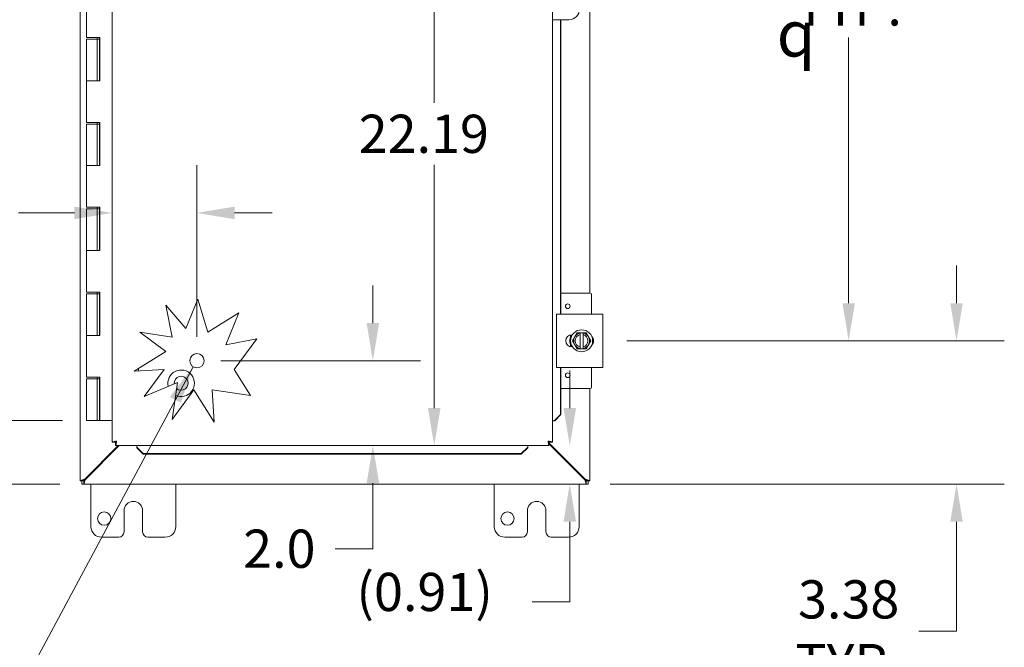
# Model space of a CAD drawing. Units: inches. Extents: x 2 to 147, y 2 to 96.
# Drawn here: x 38 to 61, y 43 to 58 of the extents above; entities that cross this region are included whole.
import ezdxf

# ---------------------------------------------------------------- set-up
doc = ezdxf.new("R2010")
doc.units = ezdxf.units.IN
doc.header["$LTSCALE"] = 9
doc.header["$MEASUREMENT"] = 0
for name, color, linetype, lineweight in [('Dimension (ANSI)', 7, 'Continuous', 5), ('Symbol (ANSI)', 7, 'Continuous', 5), ('Visible (ANSI)', 7, 'Continuous', 5)]:
    doc.layers.add(name, color=color, linetype=linetype, lineweight=lineweight)
doc.styles.add('Note Text (ANSI)', font='RomanS.shx')
doc.styles.add('ROMANS', font='romans.shx')
doc.dimstyles.new('Default (ANSI)', dxfattribs={"dimscale": 9, "dimtxt": 0.1, "dimasz": 0.098425, "dimexe": 0.125, "dimexo": 0.0625, "dimgap": 0.031496, "dimtad": 0, "dimtih": 1, "dimtoh": 1, "dimrnd": 1e-08, "dimzin": 0, "dimdsep": 46, "dimtxsty": 'ROMANS', "dimcen": 0.09, "dimdle": 0.393701, "dimclrd": 256, "dimclre": 256, "dimclrt": 256, "dimadec": 0, "dimazin": 0, "dimtfac": 1, "dimtofl": 0, "dimtmove": 0, "dimatfit": 3, "dimfxl": 1, "dimtolj": 1, "dimtzin": 0, "dimlwd": -1, "dimlwe": -1, "dimarcsym": 0})
doc.dimstyles.new('Default (ANSI)$7', dxfattribs={"dimscale": 9, "dimtxt": 0.1, "dimasz": 0.098425, "dimexe": 0.125, "dimexo": 0.0625, "dimgap": 0.031496, "dimtad": 0, "dimtih": 1, "dimtoh": 1, "dimrnd": 1e-08, "dimzin": 0, "dimdsep": 46, "dimtxsty": 'ROMANS', "dimcen": 0.09, "dimdle": 0.393701, "dimclrd": 256, "dimclre": 256, "dimclrt": 256, "dimadec": 0, "dimazin": 0, "dimtfac": 1, "dimtofl": 0, "dimtmove": 0, "dimatfit": 3, "dimfxl": 1, "dimtolj": 1, "dimtzin": 0, "dimlwd": -1, "dimlwe": -1, "dimarcsym": 0})

# ---------------------------------------------------------------- blocks, each defined once
blk = doc.blocks.new('*D14')
at = {"layer": 'Defpoints', "color": 0, "transparency": 16777216}
for p in [(39.667, 69.391), (30.914, 48.391), (39.667, 48.391)]:
    blk.add_point(p, dxfattribs=at)
at = {"layer": 'Dimension (ANSI)', "transparency": 16777216}
for p, q in [((39.105, 69.391), (29.789, 69.391)), ((30.914, 68.505), (30.914, 60.375)), ((30.914, 49.277), (30.914, 57.408)), ((39.105, 48.391), (29.789, 48.391))]:
    blk.add_line(p, q, dxfattribs=at)
for points in [[(30.766, 68.505), (31.061, 68.505), (30.914, 69.391)], [(30.766, 49.277), (31.061, 49.277), (30.914, 48.391)]]:
    blk.add_solid(points, dxfattribs=at)
at = {"layer": 'Dimension (ANSI)', "transparency": 16777216, "insert": (30.914, 58.891), "char_height": 0.9, "attachment_point": 5, "style": 'ROMANS'}
blk.add_mtext('\\A1;21.00{\\PHINGE}', dxfattribs=at)
blk = doc.blocks.new('*D16')
at = {"layer": 'Defpoints', "color": 0, "transparency": 16777216}
for p in [(33.39, 48.391), (39.667, 48.391), (39.608, 46.891)]:
    blk.add_point(p, dxfattribs=at)
at = {"layer": 'Dimension (ANSI)', "transparency": 16777216}
for p, q in [((33.39, 49.277), (33.39, 50.163)), ((39.105, 48.391), (32.265, 48.391)), ((39.045, 46.891), (32.265, 46.891)), ((33.39, 46.005), (33.39, 44.582)), ((33.39, 44.582), (32.504, 44.582))]:
    blk.add_line(p, q, dxfattribs=at)
for points in [[(33.243, 49.277), (33.538, 49.277), (33.39, 48.391)], [(33.243, 46.005), (33.538, 46.005), (33.39, 46.891)]]:
    blk.add_solid(points, dxfattribs=at)
at = {"layer": 'Dimension (ANSI)', "transparency": 16777216, "insert": (29.607, 45.032), "char_height": 0.9, "attachment_point": 1, "style": 'ROMANS'}
blk.add_mtext('\\A1;1.50', dxfattribs=at)
blk = doc.blocks.new('*D17')
at = {"layer": 'Defpoints', "color": 0, "transparency": 16777216}
for p in [(39.608, 70.891), (25.999, 46.891), (39.608, 46.891)]:
    blk.add_point(p, dxfattribs=at)
at = {"layer": 'Dimension (ANSI)', "transparency": 16777216}
for p, q in [((39.045, 70.891), (24.874, 70.891)), ((25.999, 70.005), (25.999, 59.625)), ((25.999, 47.777), (25.999, 58.158)), ((39.045, 46.891), (24.874, 46.891))]:
    blk.add_line(p, q, dxfattribs=at)
for points in [[(25.851, 70.005), (26.147, 70.005), (25.999, 70.891)], [(25.851, 47.777), (26.147, 47.777), (25.999, 46.891)]]:
    blk.add_solid(points, dxfattribs=at)
at = {"layer": 'Dimension (ANSI)', "transparency": 16777216, "insert": (24.199, 59.341), "char_height": 0.9, "attachment_point": 1, "style": 'ROMANS'}
blk.add_mtext('\\A1;24.00', dxfattribs=at)
blk = doc.blocks.new('*D21')
at = {"layer": 'Defpoints', "color": 0, "transparency": 16777216}
for p in [(51.833, 50.266), (60.162, 50.266), (51.438, 46.891)]:
    blk.add_point(p, dxfattribs=at)
at = {"layer": 'Dimension (ANSI)', "transparency": 16777216}
for p, q in [((60.162, 51.152), (60.162, 52.038)), ((52.396, 50.266), (61.287, 50.266)), ((52, 46.891), (61.287, 46.891)), ((60.162, 46.005), (60.162, 43.427)), ((60.162, 43.427), (59.276, 43.427))]:
    blk.add_line(p, q, dxfattribs=at)
for points in [[(60.015, 51.152), (60.31, 51.152), (60.162, 50.266)], [(60.015, 46.005), (60.31, 46.005), (60.162, 46.891)]]:
    blk.add_solid(points, dxfattribs=at)
at = {"layer": 'Dimension (ANSI)', "transparency": 16777216, "insert": (57.621, 43.427), "char_height": 0.9, "attachment_point": 5, "style": 'ROMANS'}
blk.add_mtext('\\A1;3.38{\\PTYP.}', dxfattribs=at)
blk = doc.blocks.new('*D22')
at = {"layer": 'Defpoints', "color": 0, "transparency": 16777216}
for p in [(51.833, 67.516), (57.621, 67.516), (51.833, 50.266)]:
    blk.add_point(p, dxfattribs=at)
at = {"layer": 'Dimension (ANSI)', "transparency": 16777216}
for p, q in [((52.396, 67.516), (58.746, 67.516)), ((57.621, 66.63), (57.621, 60.375)), ((57.621, 51.152), (57.621, 57.408)), ((52.396, 50.266), (58.746, 50.266))]:
    blk.add_line(p, q, dxfattribs=at)
for points in [[(57.474, 66.63), (57.769, 66.63), (57.621, 67.516)], [(57.474, 51.152), (57.769, 51.152), (57.621, 50.266)]]:
    blk.add_solid(points, dxfattribs=at)
at = {"layer": 'Dimension (ANSI)', "transparency": 16777216, "insert": (57.621, 58.891), "char_height": 0.9, "attachment_point": 5, "style": 'ROMANS'}
blk.add_mtext('\\A1;17.25{\\PTYP.}', dxfattribs=at)
blk = doc.blocks.new('*D24')
at = {"layer": 'Defpoints', "color": 0, "transparency": 16777216}
for p in [(42.271, 49.797), (46.414, 49.797), (42.722, 47.797)]:
    blk.add_point(p, dxfattribs=at)
at = {"layer": 'Dimension (ANSI)', "transparency": 16777216}
for p, q in [((46.414, 50.683), (46.414, 51.569)), ((42.833, 49.797), (47.539, 49.797)), ((46.414, 46.912), (46.414, 45.37)), ((46.414, 45.37), (45.529, 45.37))]:
    blk.add_line(p, q, dxfattribs=at)
for points in [[(46.267, 50.683), (46.562, 50.683), (46.414, 49.797)], [(46.267, 46.912), (46.562, 46.912), (46.414, 47.797)]]:
    blk.add_solid(points, dxfattribs=at)
at = {"layer": 'Dimension (ANSI)', "transparency": 16777216, "insert": (43.359, 45.82), "char_height": 0.9, "attachment_point": 1, "style": 'ROMANS'}
blk.add_mtext('\\A1;2.0', dxfattribs=at)
blk = doc.blocks.new('*D25')
at = {"layer": 'Defpoints', "color": 0, "transparency": 16777216}
for p in [(42.271, 53.278), (40.271, 52.293), (42.271, 49.797)]:
    blk.add_point(p, dxfattribs=at)
at = {"layer": 'Dimension (ANSI)', "transparency": 16777216}
for p, q in [((42.271, 50.36), (42.271, 54.403)), ((39.385, 53.278), (38.071, 53.278)), ((43.157, 53.278), (44.043, 53.278))]:
    blk.add_line(p, q, dxfattribs=at)
for points in [[(39.385, 53.426), (39.385, 53.13), (40.271, 53.278)], [(43.157, 53.426), (43.157, 53.13), (42.271, 53.278)]]:
    blk.add_solid(points, dxfattribs=at)
at = {"layer": 'Dimension (ANSI)', "transparency": 16777216, "insert": (35.902, 53.728), "char_height": 0.9, "attachment_point": 1, "style": 'ROMANS'}
blk.add_mtext('\\A1;2.0', dxfattribs=at)
blk = doc.blocks.new('*D35')
at = {"layer": 'Defpoints', "color": 0, "transparency": 16777216}
for p in [(47.718, 69.985), (47.718, 47.797), (47.86, 47.797)]:
    blk.add_point(p, dxfattribs=at)
at = {"layer": 'Dimension (ANSI)', "transparency": 16777216}
for p, q in [((47.86, 69.099), (47.86, 55.874)), ((47.86, 48.683), (47.86, 54.407))]:
    blk.add_line(p, q, dxfattribs=at)
for points in [[(47.712, 69.099), (48.007, 69.099), (47.86, 69.985)], [(47.712, 48.683), (48.007, 48.683), (47.86, 47.797)]]:
    blk.add_solid(points, dxfattribs=at)
at = {"layer": 'Dimension (ANSI)', "transparency": 16777216, "insert": (46.081, 55.591), "char_height": 0.9, "attachment_point": 1, "style": 'ROMANS'}
blk.add_mtext('\\A1;22.19', dxfattribs=at)
blk = doc.blocks.new('*D36')
at = {"layer": 'Defpoints', "color": 0, "transparency": 16777216}
for p in [(47.718, 47.797), (51.052, 47.797), (48.002, 46.891)]:
    blk.add_point(p, dxfattribs=at)
at = {"layer": 'Dimension (ANSI)', "transparency": 16777216}
for p, q in [((51.052, 48.683), (51.052, 49.569)), ((51.052, 46.005), (51.052, 44.117)), ((51.052, 44.117), (50.166, 44.117))]:
    blk.add_line(p, q, dxfattribs=at)
for points in [[(50.905, 48.683), (51.2, 48.683), (51.052, 47.797)], [(50.905, 46.005), (51.2, 46.005), (51.052, 46.891)]]:
    blk.add_solid(points, dxfattribs=at)
at = {"layer": 'Dimension (ANSI)', "transparency": 16777216, "insert": (46.026, 44.802), "char_height": 0.9, "attachment_point": 1, "style": 'ROMANS'}
blk.add_mtext('\\A1;(0.91)', dxfattribs=at)

msp = doc.modelspace()

# ---------------------------------------------------------------- linework, layer by layer
at = {"layer": 'Visible (ANSI)'}
for p, q in [((39.523, 46.976), (39.523, 70.806)), ((40.271, 47.882), (40.271, 69.9)), ((50.646, 69.9), (50.646, 47.882)), ((51.523, 66.391), (51.523, 51.391)), ((39.667, 58.391), (39.667, 57.411)), ((50.646, 57.829), (50.72, 57.829)), ((50.72, 57.829), (50.782, 57.829)), ((50.782, 57.829), (51.032, 57.829)), ((50.832, 50.891), (50.832, 57.829)), ((50.845, 50.891), (50.845, 57.829)), ((39.803, 57.411), (39.667, 57.411)), ((39.667, 57.371), (39.667, 56.391)), ((39.667, 57.371), (39.917, 57.371)), ((39.803, 57.411), (39.983, 57.411)), ((39.917, 57.371), (39.917, 57.411)), ((39.917, 57.371), (39.917, 56.391)), ((39.928, 57.371), (39.917, 57.371)), ((39.934, 57.371), (39.928, 57.371)), ((39.972, 57.371), (39.934, 57.371)), ((39.972, 57.411), (39.972, 57.371)), ((39.977, 56.391), (39.977, 57.411)), ((39.983, 57.411), (39.983, 56.391)), ((39.803, 56.391), (39.667, 56.391)), ((39.667, 56.391), (39.803, 56.391)), ((39.667, 56.391), (39.667, 55.411)), ((39.983, 56.391), (39.803, 56.391)), ((39.803, 55.411), (39.667, 55.411)), ((39.667, 55.371), (39.667, 54.391)), ((39.667, 55.371), (39.917, 55.371)), ((39.803, 55.411), (39.983, 55.411)), ((39.917, 55.371), (39.917, 55.411)), ((39.917, 55.371), (39.917, 54.391)), ((39.928, 55.371), (39.917, 55.371)), ((39.934, 55.371), (39.928, 55.371)), ((39.972, 55.371), (39.934, 55.371)), ((39.972, 55.411), (39.972, 55.371)), ((39.977, 54.391), (39.977, 55.411)), ((39.983, 55.411), (39.983, 54.391)), ((39.803, 54.391), (39.667, 54.391)), ((39.667, 54.391), (39.803, 54.391)), ((39.667, 54.391), (39.667, 53.411)), ((39.983, 54.391), (39.803, 54.391)), ((39.803, 53.411), (39.667, 53.411)), ((39.667, 53.371), (39.667, 52.391)), ((39.667, 53.371), (39.917, 53.371)), ((39.803, 53.411), (39.983, 53.411)), ((39.917, 53.371), (39.917, 53.411)), ((39.917, 53.371), (39.917, 52.391)), ((39.928, 53.371), (39.917, 53.371)), ((39.934, 53.371), (39.928, 53.371)), ((39.972, 53.371), (39.934, 53.371)), ((39.972, 53.411), (39.972, 53.371)), ((39.977, 52.391), (39.977, 53.411)), ((39.983, 53.411), (39.983, 52.391)), ((39.803, 52.391), (39.667, 52.391)), ((39.667, 52.391), (39.803, 52.391)), ((39.667, 52.391), (39.667, 51.411)), ((39.983, 52.391), (39.803, 52.391)), ((39.803, 51.411), (39.667, 51.411)), ((39.667, 51.371), (39.667, 50.391)), ((39.667, 51.371), (39.917, 51.371)), ((39.803, 51.411), (39.983, 51.411)), ((39.917, 51.371), (39.917, 51.411)), ((39.917, 51.371), (39.917, 50.391)), ((39.928, 51.371), (39.917, 51.371)), ((39.934, 51.371), (39.928, 51.371)), ((39.972, 51.371), (39.934, 51.371)), ((39.972, 51.411), (39.972, 51.371)), ((39.977, 50.391), (39.977, 51.411)), ((39.983, 51.411), (39.983, 50.391)), ((51.536, 51.391), (50.845, 51.391)), ((51.566, 50.891), (51.566, 51.361)), ((41.538, 51.106), (42.01, 50.56)), ((41.686, 50.356), (41.538, 51.106)), ((42.01, 50.56), (42.291, 51.247)), ((42.291, 51.247), (42.53, 50.47)), ((42.53, 50.47), (43.258, 50.926)), ((43.258, 50.926), (42.951, 50.172)), ((50.739, 50.891), (50.864, 50.891)), ((50.739, 50.891), (50.739, 49.641)), ((51.708, 50.891), (50.864, 50.891)), ((51.708, 50.891), (51.833, 50.891)), ((51.833, 49.641), (51.833, 50.891)), ((39.803, 50.391), (39.667, 50.391)), ((39.667, 50.391), (39.803, 50.391)), ((39.667, 50.391), (39.667, 49.411)), ((39.983, 50.391), (39.803, 50.391)), ((40.928, 50.466), (41.686, 50.356)), ((41.538, 50.015), (40.928, 50.466)), ((51.066, 50.343), (51.066, 50.403)), ((51.099, 50.407), (51.113, 50.407)), ((51.169, 50.36), (51.115, 50.266)), ((51.223, 50.454), (51.169, 50.36)), ((51.294, 50.454), (51.223, 50.454)), ((51.294, 50.454), (51.294, 50.45)), ((51.294, 50.454), (51.369, 50.454)), ((51.294, 50.411), (51.294, 50.45)), ((51.294, 50.121), (51.294, 50.411)), ((51.369, 50.45), (51.369, 50.454)), ((51.44, 50.454), (51.369, 50.454)), ((51.369, 50.45), (51.369, 50.411)), ((51.369, 50.411), (51.369, 50.121)), ((51.494, 50.36), (51.44, 50.454)), ((51.548, 50.266), (51.494, 50.36)), ((42.951, 50.172), (43.679, 50.315)), ((43.679, 50.315), (43.146, 49.593)), ((51.066, 50.13), (51.066, 50.189)), ((51.113, 50.126), (51.099, 50.126)), ((51.115, 50.266), (51.169, 50.172)), ((51.169, 50.172), (51.223, 50.079)), ((51.294, 50.082), (51.294, 50.121)), ((51.369, 50.121), (51.369, 50.082)), ((51.44, 50.079), (51.494, 50.172)), ((51.494, 50.172), (51.548, 50.266)), ((40.792, 49.548), (41.538, 50.015)), ((51.223, 50.079), (51.294, 50.079)), ((51.294, 50.082), (51.294, 50.079)), ((51.369, 50.079), (51.294, 50.079)), ((51.369, 50.079), (51.369, 50.082)), ((51.369, 50.079), (51.44, 50.079)), ((50.864, 49.641), (50.739, 49.641)), ((50.832, 48.532), (50.832, 49.641)), ((50.845, 48.532), (50.845, 49.641)), ((50.864, 49.641), (51.708, 49.641)), ((51.566, 49.171), (51.566, 49.641)), ((51.833, 49.641), (51.708, 49.641)), ((39.803, 49.411), (39.667, 49.411)), ((39.803, 49.411), (39.983, 49.411)), ((39.917, 49.371), (39.917, 49.411)), ((39.972, 49.411), (39.972, 49.371)), ((39.977, 48.391), (39.977, 49.411)), ((39.983, 49.411), (39.983, 48.391)), ((41.5, 49.593), (40.792, 49.548)), ((40.898, 49.614), (40.898, 49.555)), ((41.029, 48.956), (41.5, 49.593)), ((43.146, 49.593), (43.529, 48.981)), ((39.667, 49.371), (39.917, 49.371)), ((39.667, 49.371), (39.667, 48.391)), ((39.928, 49.371), (39.917, 49.371)), ((39.917, 49.371), (39.917, 48.391)), ((39.934, 49.371), (39.928, 49.371)), ((39.972, 49.371), (39.934, 49.371)), ((41.811, 49.287), (41.029, 48.956)), ((41.686, 48.416), (41.811, 49.287)), ((42.199, 49.112), (41.686, 48.416)), ((42.674, 48.353), (42.199, 49.112)), ((43.529, 48.981), (42.626, 49.112)), ((42.626, 49.112), (42.674, 48.353)), ((51.536, 49.141), (50.845, 49.141)), ((51.523, 49.141), (51.523, 46.976)), ((50.832, 48.532), (50.684, 48.382)), ((50.697, 48.382), (50.845, 48.532)), ((50.845, 48.532), (50.832, 48.532)), ((39.917, 48.391), (39.667, 48.391)), ((39.917, 48.391), (39.928, 48.391)), ((39.928, 48.391), (39.934, 48.391)), ((39.934, 48.391), (39.977, 48.391)), ((39.983, 48.391), (39.977, 48.391)), ((39.983, 48.391), (40.271, 48.391)), ((50.683, 48.382), (50.646, 48.382)), ((50.684, 48.382), (50.683, 48.382)), ((50.684, 48.382), (50.697, 48.382)), ((40.418, 47.797), (39.628, 47.007)), ((39.639, 46.996), (40.44, 47.797)), ((40.345, 47.882), (40.271, 47.882)), ((40.356, 47.797), (40.356, 47.871)), ((50.561, 47.797), (40.356, 47.797)), ((40.856, 47.761), (40.856, 47.797)), ((50.061, 47.761), (50.061, 47.797)), ((50.561, 47.871), (50.561, 47.797)), ((51.417, 47.007), (50.561, 47.864)), ((50.561, 47.842), (51.406, 46.996)), ((50.572, 47.882), (50.646, 47.882)), ((40.856, 47.759), (40.856, 47.761)), ((41.006, 47.611), (40.856, 47.759)), ((40.856, 47.759), (40.856, 47.746)), ((40.856, 47.746), (41.006, 47.599)), ((41.006, 47.599), (41.006, 47.611)), ((41.006, 47.611), (49.911, 47.611)), ((41.006, 47.599), (49.911, 47.599)), ((50.061, 47.759), (49.911, 47.611)), ((49.911, 47.599), (50.061, 47.746)), ((49.911, 47.611), (49.911, 47.599)), ((50.061, 47.759), (50.061, 47.761)), ((50.061, 47.746), (50.061, 47.759)), ((39.523, 46.97), (39.523, 46.976)), ((39.597, 46.97), (39.523, 46.97)), ((39.56, 46.965), (39.608, 46.965)), ((39.56, 46.891), (39.56, 46.965)), ((39.608, 46.891), (39.56, 46.891)), ((39.628, 47.007), (39.597, 46.976)), ((39.597, 46.976), (39.597, 46.97)), ((39.608, 46.965), (39.639, 46.996)), ((51.438, 46.891), (39.608, 46.891)), ((39.773, 45.891), (39.773, 46.891)), ((41.773, 46.891), (41.773, 45.891)), ((49.273, 45.891), (49.273, 46.891)), ((51.273, 46.891), (51.273, 45.891)), ((51.406, 46.996), (51.438, 46.965)), ((51.449, 46.976), (51.417, 47.007)), ((51.438, 46.965), (51.486, 46.965)), ((51.486, 46.891), (51.438, 46.891)), ((51.449, 46.97), (51.449, 46.976)), ((51.523, 46.97), (51.449, 46.97)), ((51.486, 46.965), (51.486, 46.891)), ((51.523, 46.976), (51.523, 46.97)), ((40.554, 45.766), (40.554, 46.266)), ((40.992, 46.266), (40.992, 45.766)), ((50.054, 45.766), (50.054, 46.266)), ((50.492, 46.266), (50.492, 45.766)), ((40.429, 45.641), (40.023, 45.641)), ((41.523, 45.641), (41.117, 45.641)), ((49.929, 45.641), (49.523, 45.641)), ((51.023, 45.641), (50.617, 45.641))]:
    msp.add_line(p, q, dxfattribs=at)
for centre, radius in [((51.003, 51.079), 0.055), ((51.331, 50.266), 0.26), ((42.271, 49.797), 0.168), ((51.003, 49.454), 0.055), ((40.086, 46.079), 0.157), ((49.586, 46.079), 0.157)]:
    msp.add_circle(centre, radius, dxfattribs=at)
for centre, radius, start, end in [((51.032, 58.079), 0.25, 270, 0), ((51.536, 51.361), 0.03, 0, 90), ((51.099, 50.266), 0.141, 90, 270), ((51.331, 50.266), 0.187, 150, 210), ((51.331, 50.266), 0.187, 101.537, 150), ((51.331, 50.266), 0.15, 104.4775, 255.5225), ((51.331, 50.266), 0.187, 30, 78.463), ((51.331, 50.266), 0.15, 284.4775, 75.5225), ((51.331, 50.266), 0.187, 330, 30), ((51.474, 50.266), 0.141, 313.4804, 46.5196), ((51.331, 50.266), 0.187, 210, 258.463), ((51.331, 50.266), 0.187, 281.537, 330), ((41.898, 49.266), 0.313, 245.363, 193.223), ((41.898, 49.266), 0.165, 229.4274, 184.2773), ((51.536, 49.171), 0.03, 270, 0), ((39.585, 46.953), 0.07, 38.592, 51.408), ((51.461, 46.953), 0.07, 128.592, 141.408), ((40.773, 46.266), 0.219, 0, 180), ((50.273, 46.266), 0.219, 0, 180), ((40.023, 45.891), 0.25, 180, 270), ((40.429, 45.766), 0.125, 270, 0), ((41.117, 45.766), 0.125, 180, 270), ((41.523, 45.891), 0.25, 270, 0), ((49.523, 45.891), 0.25, 180, 270), ((49.929, 45.766), 0.125, 270, 0), ((50.617, 45.766), 0.125, 180, 270), ((51.023, 45.891), 0.25, 270, 0)]:
    msp.add_arc(centre, radius, start, end, dxfattribs=at)
for points, knots in [([(51.093, 50.126), (51.085, 50.14), (51.078, 50.154), (51.062, 50.196), (51.056, 50.226), (51.054, 50.285), (51.058, 50.315), (51.072, 50.365), (51.081, 50.387), (51.093, 50.406)], [2.2671299, 2.2671299, 2.2671299, 2.2671299, 2.3884948, 2.3884948, 2.6123382, 2.6123382, 2.8361817, 2.8361817, 3.0119925, 3.0119925, 3.0119925, 3.0119925]), ([(51.093, 50.126), (51.088, 50.135), (51.083, 50.145), (51.072, 50.169), (51.067, 50.183), (51.06, 50.211), (51.057, 50.226), (51.055, 50.255), (51.055, 50.27), (51.056, 50.299), (51.059, 50.314), (51.065, 50.343), (51.07, 50.357), (51.08, 50.383), (51.086, 50.395), (51.093, 50.406)], [3.240762, 3.240762, 3.240762, 3.240762, 3.360525, 3.360525, 3.52055, 3.52055, 3.680575, 3.680575, 3.8406, 3.8406, 4.000625, 4.000625, 4.16065, 4.16065, 4.30583, 4.30583, 4.30583, 4.30583]), ([(51.068, 50.35), (51.069, 50.352), (51.069, 50.354), (51.074, 50.368), (51.079, 50.38), (51.085, 50.391)], [0.656812, 0.656812, 0.656812, 0.656812, 0.675377, 0.675377, 0.7688333, 0.7688333, 0.7688333, 0.7688333]), ([(51.055, 50.263), (51.055, 50.265), (51.055, 50.268), (51.055, 50.282), (51.056, 50.295), (51.058, 50.307)], [0.4329559, 0.4329559, 0.4329559, 0.4329559, 0.4515248, 0.4515248, 0.5449779, 0.5449779, 0.5449779, 0.5449779]), ([(51.07, 50.176), (51.069, 50.178), (51.068, 50.181), (51.064, 50.195), (51.061, 50.207), (51.059, 50.219)], [0.2093851, 0.2093851, 0.2093851, 0.2093851, 0.2278204, 0.2278204, 0.32139, 0.32139, 0.32139, 0.32139]), ([(51.602, 50.325), (51.604, 50.314), (51.606, 50.304), (51.609, 50.265), (51.608, 50.236), (51.602, 50.208)], [0.2929237, 0.2929237, 0.2929237, 0.2929237, 0.3740135, 0.3740135, 0.5914276, 0.5914276, 0.5914276, 0.5914276]), ([(51.602, 50.325), (51.606, 50.304), (51.608, 50.283), (51.608, 50.244), (51.605, 50.226), (51.602, 50.208)], [0.2925787, 0.2925787, 0.2925787, 0.2925787, 0.4515173, 0.4515173, 0.5910792, 0.5910792, 0.5910792, 0.5910792]), ([(51.602, 50.325), (51.603, 50.319), (51.604, 50.313), (51.607, 50.293), (51.608, 50.279), (51.608, 50.249), (51.606, 50.234), (51.603, 50.216), (51.602, 50.212), (51.602, 50.208)], [0.4184923, 0.4184923, 0.4184923, 0.4184923, 0.480075, 0.480075, 0.6401, 0.6401, 0.800125, 0.800125, 0.8449127, 0.8449127, 0.8449127, 0.8449127]), ([(40.274, 47.886), (40.281, 47.889), (40.3, 47.893), (40.324, 47.896), (40.34, 47.898), (40.358, 47.9), (40.376, 47.903)], [-0.8395462, -0.8395462, -0.8395462, -0.8395462, -0.3275189, -0.3275189, -0.3275189, 0, 0, 0, 0]), ([(40.376, 47.903), (40.361, 47.896), (40.347, 47.89), (40.345, 47.884), (40.345, 47.884), (40.345, 47.883), (40.345, 47.882)], [0, 0, 0, 0, 0.91101, 0.91101, 0.91101, 1, 1, 1, 1]), ([(40.376, 47.903), (40.37, 47.888), (40.364, 47.874), (40.358, 47.872), (40.357, 47.871), (40.357, 47.871), (40.356, 47.871)], [0, 0, 0, 0, 0.91101, 0.91101, 0.91101, 1, 1, 1, 1]), ([(40.359, 47.801), (40.363, 47.808), (40.366, 47.826), (40.37, 47.851), (40.372, 47.867), (40.374, 47.885), (40.376, 47.903)], [-0.8395462, -0.8395462, -0.8395462, -0.8395462, -0.3275189, -0.3275189, -0.3275189, 0, 0, 0, 0]), ([(50.541, 47.903), (50.545, 47.864), (50.55, 47.827), (50.555, 47.809), (50.557, 47.801), (50.559, 47.797), (50.561, 47.797)], [0, 0, 0, 0, 1.095058, 1.095058, 1.095058, 1.570796, 1.570796, 1.570796, 1.570796]), ([(50.541, 47.903), (50.547, 47.887), (50.553, 47.873), (50.56, 47.871), (50.56, 47.871), (50.561, 47.871), (50.561, 47.871)], [0, 0, 0, 0, 1.483475, 1.483475, 1.483475, 1.570796, 1.570796, 1.570796, 1.570796]), ([(50.643, 47.886), (50.633, 47.89), (50.602, 47.895), (50.564, 47.9), (50.557, 47.901), (50.549, 47.902), (50.541, 47.903)], [0.25204, 0.25204, 0.25204, 0.25204, 1.343757, 1.343757, 1.343757, 1.570796, 1.570796, 1.570796, 1.570796]), ([(50.541, 47.903), (50.556, 47.896), (50.57, 47.89), (50.572, 47.884), (50.572, 47.883), (50.572, 47.883), (50.572, 47.882)], [0, 0, 0, 0, 1.483475, 1.483475, 1.483475, 1.570796, 1.570796, 1.570796, 1.570796]), ([(39.628, 47.007), (39.591, 46.996), (39.555, 46.986), (39.537, 46.98), (39.527, 46.978), (39.523, 46.976), (39.523, 46.976)], [-1.570796, -1.570796, -1.570796, -1.570796, -0.520146, -0.520146, -0.520146, 0, 0, 0, 0]), ([(39.608, 46.891), (39.608, 46.891), (39.614, 46.912), (39.623, 46.944), (39.628, 46.96), (39.634, 46.978), (39.639, 46.996)], [0, 0, 0, 0, 1.050651, 1.050651, 1.050651, 1.570796, 1.570796, 1.570796, 1.570796]), ([(51.406, 46.996), (51.417, 46.959), (51.428, 46.923), (51.433, 46.905), (51.436, 46.896), (51.438, 46.891), (51.438, 46.891)], [-1.570796, -1.570796, -1.570796, -1.570796, -0.520146, -0.520146, -0.520146, 0, 0, 0, 0]), ([(51.523, 46.976), (51.523, 46.976), (51.502, 46.982), (51.47, 46.992), (51.454, 46.997), (51.436, 47.002), (51.417, 47.007)], [0, 0, 0, 0, 1.050651, 1.050651, 1.050651, 1.570796, 1.570796, 1.570796, 1.570796])]:
    msp.add_open_spline(points, degree=3, knots=knots, dxfattribs=at)
for points in [[(51.093, 50.126), (51.092, 50.128), (51.09, 50.13), (51.089, 50.133)], [(40.271, 47.882), (40.271, 47.883), (40.272, 47.885), (40.274, 47.886)], [(40.356, 47.797), (40.357, 47.797), (40.358, 47.798), (40.359, 47.801)], [(50.646, 47.882), (50.646, 47.883), (50.645, 47.885), (50.643, 47.886)], [(39.597, 46.976), (39.572, 46.976), (39.547, 46.976), (39.523, 46.976)], [(39.608, 46.891), (39.608, 46.916), (39.608, 46.94), (39.608, 46.965)], [(51.438, 46.965), (51.438, 46.94), (51.438, 46.916), (51.438, 46.891)], [(51.523, 46.976), (51.498, 46.976), (51.473, 46.976), (51.449, 46.976)]]:
    msp.add_open_spline(points, degree=3, dxfattribs=at)

# ---------------------------------------------------------------- texts
at = {"layer": 'Symbol (ANSI)', "insert": (55.927, 57.501), "char_height": 1.08, "attachment_point": 4, "style": 'Note Text (ANSI)'}
msp.add_mtext('{\\fAIGDT|b0|i0;\\H1.0800;q}', dxfattribs=at)

# ---------------------------------------------------------------- dimensions: what is measured, and where the dimension line sits
at = {"layer": 'Dimension (ANSI)'}
for base, p1, p2, angle, override, picture, middle in [((25.999, 46.891), (39.608, 70.891), (39.608, 46.891), 270, {"dimdec": 2, "dimtp": 0, "dimtm": 0, "dimtdec": 2, "dimatfit": 1}, '*D17', (25.999, 58.891)), ((47.86, 47.797), (47.718, 69.985), (47.718, 47.797), 270, {"dimdec": 2, "dimse1": 1, "dimse2": 1, "dimtp": 0, "dimtm": 0, "dimtdec": 2, "dimatfit": 1}, '*D35', (47.86, 55.141)), ((46.414, 49.797), (42.722, 47.797), (42.271, 49.797), 90, {"dimdec": 1, "dimse1": 1, "dimtp": 0, "dimtm": 0, "dimtdec": 2, "dimatfit": 1}, '*D24', (44.302, 45.37)), ((33.39, 48.391), (39.608, 46.891), (39.667, 48.391), 90, {"dimdec": 2, "dimtp": 0, "dimtm": 0, "dimtdec": 2, "dimatfit": 1}, '*D16', (30.914, 44.582))]:
    dim = msp.add_linear_dim(base=base, p1=p1, p2=p2, angle=angle, dimstyle='Default (ANSI)', override=override, dxfattribs=at)
    dim.commit()
    dim.dimension.update_dxf_attribs({"geometry": picture, "text_midpoint": middle, "dimtype": 160})
for base, p1, p2, angle, text, override, picture, middle in [((30.914, 48.391), (39.667, 69.391), (39.667, 48.391), 270, '<>{\\PHINGE}', {"dimdec": 2, "dimtp": 0, "dimtm": 0, "dimtdec": 2, "dimatfit": 1}, '*D14', (30.914, 58.891)), ((57.621, 67.516), (51.833, 50.266), (51.833, 67.516), 90, '<>{\\PTYP.}', {"dimdec": 2, "dimtp": 0, "dimtm": 0, "dimtdec": 2, "dimatfit": 1}, '*D22', (57.621, 58.891)), ((60.162190563, 50.26610582), (51.437581659, 46.89110582), (51.833380202, 50.26610582), 90, '<>{\\PTYP.}', {"dimdec": 2, "dimtp": 0, "dimtm": 0, "dimtdec": 2, "dimatfit": 1}, '*D21', (57.621470652, 43.426949949)), ((51.052, 47.797), (48.002, 46.891), (47.718, 47.797), 90, '(<>)', {"dimgap": 0.031496, "dimdec": 2, "dimse1": 1, "dimse2": 1, "dimtol": 0, "dimlim": 0, "dimtp": 0, "dimtm": 0, "dimtdec": 2, "dimatfit": 1}, '*D36', (47.954, 44.117))]:
    dim = msp.add_linear_dim(base=base, p1=p1, p2=p2, angle=angle, text=text, dimstyle='Default (ANSI)', override=override, dxfattribs=at)
    dim.commit()
    dim.dimension.update_dxf_attribs({"geometry": picture, "text_midpoint": middle, "dimtype": 160})
dim = msp.add_linear_dim(base=(42.271, 53.278), p1=(40.271, 52.293), p2=(42.271, 49.797), dimstyle='Default (ANSI)', override={"dimtih": 0, "dimtoh": 0, "dimdec": 1, "dimse1": 1, "dimtp": 0, "dimtm": 0, "dimtdec": 2, "dimatfit": 1}, dxfattribs=at)
dim.commit()
dim.dimension.update_dxf_attribs({"geometry": '*D25', "text_midpoint": (36.844, 53.278), "dimtype": 160})

# ---------------------------------------------------------------- leaders
at = {"layer": 'Symbol (ANSI)', "annotation_type": 0, "has_hookline": 1, "hookline_direction": 1, "text_width": 11.181}
msp.add_leader([(42.179, 49.656), (36.722, 39.477), (35.836, 39.477)], dimstyle='Default (ANSI)$7', override={"dimtad": 0}, dxfattribs=at)

doc.saveas('drawing.dxf')
